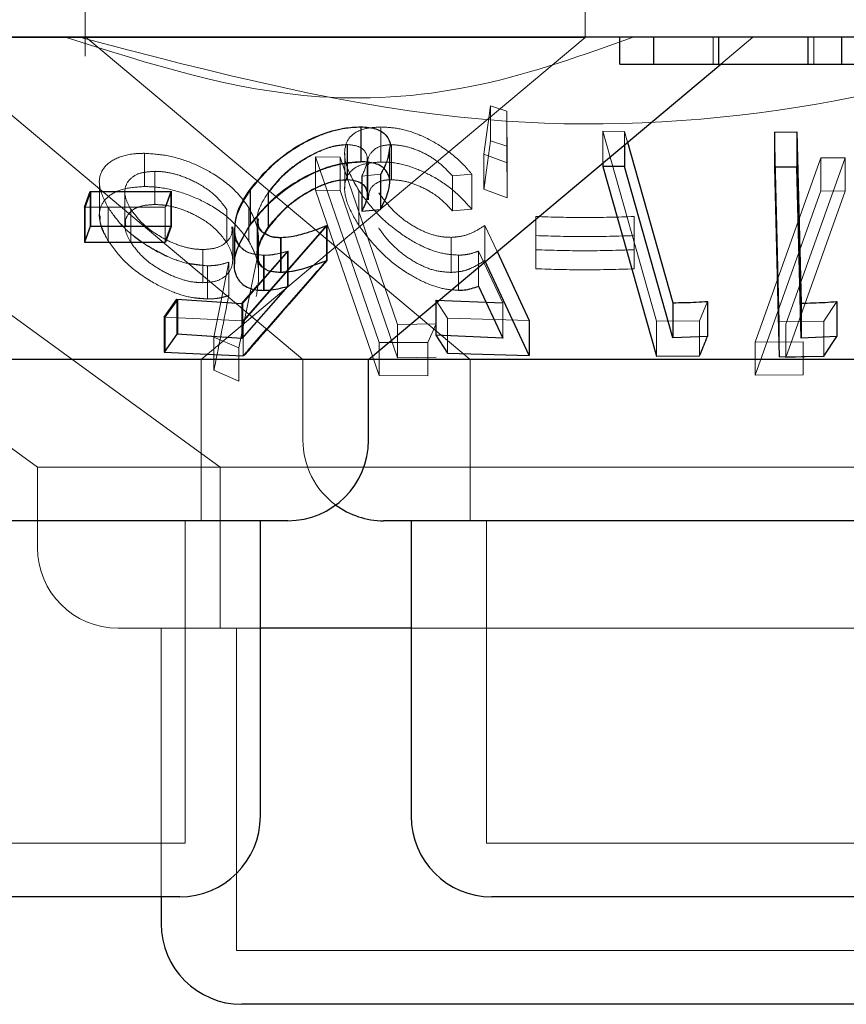
# Model space of a CAD drawing. Units: millimetres. Extents: x 11 to 205, y 5 to 292.
# Drawn here: x 82 to 83, y 111 to 112 of the extents above; entities that cross this region are included whole.
import ezdxf

# ---------------------------------------------------------------- set-up
doc = ezdxf.new("R2010")
doc.units = ezdxf.units.MM
doc.linetypes.add('HIDDEN', pattern=[1.905, 1.27, -0.635])

msp = doc.modelspace()

# ---------------------------------------------------------------- linework, layer by layer
at = {"color": 7, "linetype": 'HIDDEN', "lineweight": 18}
for p, q in [((82.22314, 112.21697), (82.22314, 112.09919)), ((82.68814, 112.11661), (82.68814, 112.21697)), ((82.68814, 112.11661), (81.48814, 112.11661)), ((82.22338, 112.11725), (82.58124, 111.81698)), ((82.33104, 111.81698), (82.68814, 112.11661)), ((82.8071, 112.09197), (82.8071, 112.11697)), ((82.81435, 112.09197), (82.84414, 112.11697)), ((82.90091, 112.09197), (82.90091, 112.11697)), ((81.63687, 112.11062), (82.17869, 111.71697)), ((82.07988, 112.10712), (82.42566, 111.81698)), ((82.59403, 112.00821), (82.60001, 112.05319)), ((82.60001, 112.05319), (82.61544, 112.04825)), ((82.60001, 112.05319), (82.60001, 112.02055)), ((82.61544, 112.04825), (82.61548, 112)), ((82.61544, 112.04825), (82.61544, 112.01561)), ((82.47962, 112.03336), (82.47962, 112.00072)), ((82.49826, 112.03342), (82.49826, 112.0008)), ((82.70449, 112.02936), (82.7248, 112.02926)), ((82.75436, 111.85266), (82.70449, 112.02936)), ((82.70449, 112.02936), (82.70449, 111.9998)), ((82.7248, 112.02926), (82.72764, 112.01921)), ((82.7248, 112.02926), (82.7248, 112.01684)), ((82.8686, 111.85206), (82.86424, 112.02872)), ((82.46677, 112.01708), (82.46677, 111.98444)), ((82.46699, 112.0169), (82.46699, 111.98426)), ((82.50792, 112.01701), (82.50792, 111.98438)), ((82.61544, 112.01561), (82.60001, 112.02055)), ((82.61548, 111.96736), (82.61544, 112.01561)), ((82.27829, 112.00893), (82.27829, 111.97803)), ((82.4645, 112.00895), (82.4645, 111.97632)), ((82.50662, 111.98121), (82.50662, 112.01396)), ((82.61548, 112), (82.59403, 112.00821)), ((82.59403, 112.00821), (82.59403, 111.97558)), ((82.4374, 112.00558), (82.46025, 112.00531)), ((82.4965, 111.83296), (82.4374, 112.00558)), ((82.4374, 112.00558), (82.4374, 111.97468)), ((82.4374, 112.00558), (82.46025, 112.00531)), ((82.46025, 112.00531), (82.51353, 111.84953)), ((82.46025, 112.00531), (82.46025, 111.9744)), ((82.48551, 111.97089), (82.48551, 112.00331)), ((82.48578, 111.97045), (82.48578, 112.00293)), ((82.48608, 111.99826), (82.48608, 111.96549)), ((82.61548, 112), (82.61548, 111.96736)), ((82.84622, 111.83324), (82.90732, 112.00474)), ((82.92993, 112.00467), (82.87479, 111.84993)), ((82.90732, 112.00474), (82.92993, 112.00467)), ((82.90732, 112.00474), (82.90732, 111.97384)), ((82.90732, 112.00474), (82.92993, 112.00467)), ((82.92993, 112.00467), (82.92993, 111.97377)), ((82.28779, 111.99214), (82.28779, 111.96124)), ((82.49781, 111.98941), (82.48042, 111.98773)), ((82.49781, 111.98941), (82.49781, 111.95677)), ((82.49815, 111.98948), (82.49815, 111.95684)), ((82.58272, 111.98954), (82.5647, 111.98789)), ((82.5647, 111.98789), (82.5647, 111.95525)), ((82.58272, 111.98954), (82.58272, 111.9569)), ((81.97599, 111.98785), (82.34882, 111.71697)), ((82.23634, 111.9817), (82.23634, 111.9508)), ((82.48042, 111.98773), (82.48042, 111.98009)), ((82.48077, 111.98777), (82.48077, 111.95513)), ((82.22308, 111.9586), (82.22829, 111.97319)), ((82.22829, 111.97319), (82.22829, 111.94056)), ((82.26006, 111.97269), (82.26006, 111.94178)), ((82.30283, 111.97351), (82.29757, 111.95892)), ((82.30339, 111.97357), (82.29817, 111.95899)), ((82.30339, 111.97357), (82.30339, 111.94093)), ((82.37693, 111.97486), (82.37693, 111.94223)), ((82.39337, 111.9726), (82.39337, 111.93996)), ((82.39376, 111.97232), (82.39376, 111.93969)), ((82.4374, 111.97468), (82.4965, 111.80206)), ((82.46025, 111.9744), (82.4374, 111.97468)), ((82.51353, 111.81862), (82.46025, 111.9744)), ((82.47765, 111.9743), (82.47765, 111.94166)), ((82.59403, 111.97558), (82.61548, 111.96736)), ((82.90732, 111.97384), (82.84622, 111.80234)), ((82.87479, 111.81903), (82.92993, 111.97377)), ((82.92993, 111.97377), (82.90732, 111.97384)), ((82.92993, 111.97377), (82.90732, 111.97384)), ((82.29757, 111.95892), (82.22248, 111.95885)), ((82.22308, 111.9586), (82.22308, 111.92597)), ((82.24457, 111.95821), (82.24457, 111.92732)), ((82.26546, 111.95701), (82.26546, 111.92611)), ((82.29757, 111.95892), (82.29757, 111.92629)), ((82.35481, 111.95676), (82.35481, 111.92585)), ((82.37537, 111.95818), (82.37537, 111.92728)), ((82.5647, 111.95525), (82.58272, 111.9569)), ((82.38309, 111.94772), (82.38309, 111.91485)), ((82.38362, 111.94786), (82.38362, 111.91495)), ((82.64213, 111.93233), (82.64213, 111.95005)), ((82.64213, 111.95005), (82.64213, 111.91915)), ((82.73372, 111.95004), (82.73372, 111.93231)), ((82.73372, 111.95004), (82.73372, 111.91913)), ((82.29817, 111.92635), (82.30339, 111.94093)), ((82.36032, 111.90972), (82.36032, 111.94062)), ((82.36222, 111.93816), (82.36222, 111.9058)), ((82.44769, 111.9416), (82.37001, 111.85298)), ((82.44829, 111.94176), (82.37099, 111.85326)), ((82.44829, 111.94176), (82.44829, 111.90912)), ((82.59497, 111.94188), (82.60634, 111.91743)), ((82.59497, 111.94188), (82.59497, 111.90924)), ((82.38448, 111.89578), (82.38448, 111.92679)), ((82.40529, 111.93059), (82.40529, 111.89797)), ((82.5636, 111.9307), (82.5636, 111.89806)), ((82.33263, 111.91939), (82.33263, 111.88849)), ((82.3698, 111.86943), (82.41204, 111.91779)), ((82.38379, 111.88625), (82.41135, 111.91768)), ((82.41135, 111.91768), (82.41135, 111.88504)), ((82.41204, 111.91779), (82.41204, 111.88516)), ((82.61168, 111.86962), (82.58887, 111.91792)), ((82.58887, 111.91792), (82.58887, 111.88528)), ((82.64213, 111.91915), (82.64213, 111.90144)), ((82.64213, 111.91915), (82.64213, 111.90144)), ((82.73372, 111.90141), (82.73372, 111.91913)), ((82.73372, 111.91913), (82.73372, 111.90141)), ((82.33687, 111.90425), (82.3183, 111.90654)), ((82.34283, 111.83791), (82.35662, 111.90752)), ((82.34283, 111.83791), (82.35662, 111.90752)), ((82.35662, 111.90752), (82.35662, 111.8766)), ((82.38224, 111.90654), (82.36602, 111.82786)), ((82.38224, 111.90654), (82.36602, 111.82786)), ((82.38905, 111.91402), (82.38905, 111.88138)), ((82.38973, 111.91401), (82.38973, 111.88138)), ((82.57038, 111.91414), (82.57038, 111.88152)), ((82.33687, 111.90425), (82.33687, 111.87335)), ((82.29755, 111.85631), (82.30938, 111.87292)), ((82.30938, 111.87292), (82.30938, 111.84028)), ((82.32289, 111.87476), (82.33687, 111.87335)), ((82.3698, 111.86943), (82.3698, 111.8368)), ((82.56016, 111.85562), (82.54918, 111.87229)), ((82.54918, 111.87229), (82.54918, 111.86948)), ((82.61168, 111.86962), (82.61168, 111.83698)), ((82.80193, 111.871), (82.79455, 111.85306)), ((82.92216, 111.87091), (82.90999, 111.85285)), ((82.37001, 111.85298), (82.29657, 111.85649)), ((82.29755, 111.85631), (82.29755, 111.82368)), ((82.37001, 111.85298), (82.37001, 111.82035)), ((82.6361, 111.85347), (82.56016, 111.85562)), ((82.56016, 111.85562), (82.56016, 111.82298)), ((82.79455, 111.85306), (82.75436, 111.85266)), ((82.75436, 111.85266), (82.75436, 111.82002)), ((82.79455, 111.85306), (82.79455, 111.82042)), ((82.90999, 111.85285), (82.8686, 111.85206)), ((82.8686, 111.85206), (82.8686, 111.81942)), ((82.90999, 111.85285), (82.90999, 111.82021)), ((82.51353, 111.84953), (82.54969, 111.85018)), ((82.51353, 111.84953), (82.54969, 111.85018)), ((82.51353, 111.84953), (82.51353, 111.81862)), ((82.54969, 111.85018), (82.54173, 111.83284)), ((82.54969, 111.85018), (82.54173, 111.83284)), ((82.87479, 111.84993), (82.87479, 111.81903)), ((82.36602, 111.82786), (82.34283, 111.83791)), ((82.34283, 111.83791), (82.34283, 111.80701)), ((82.36602, 111.82786), (82.34283, 111.83791)), ((82.54173, 111.83284), (82.4965, 111.83296)), ((82.4965, 111.83296), (82.4965, 111.80206)), ((82.54173, 111.83284), (82.4965, 111.83296)), ((82.54173, 111.83284), (82.54173, 111.80194)), ((82.89101, 111.83361), (82.84622, 111.83324)), ((82.89101, 111.83361), (82.84622, 111.83324)), ((82.84622, 111.83324), (82.84622, 111.80234)), ((82.89101, 111.83361), (82.89101, 111.80271)), ((82.36602, 111.82786), (82.36602, 111.79696)), ((82.33104, 111.66697), (82.33104, 111.81698)), ((82.42566, 111.81698), (82.42566, 111.74197)), ((82.54969, 111.81926), (82.51353, 111.81862)), ((82.54969, 111.81926), (82.51353, 111.81862)), ((82.58124, 111.81698), (82.58124, 111.66697)), ((82.91061, 111.82002), (82.87479, 111.81903)), ((82.34283, 111.80701), (82.36602, 111.79696)), ((82.4965, 111.80206), (82.54173, 111.80194)), ((82.4965, 111.80206), (82.54173, 111.80194)), ((82.84622, 111.80234), (82.89101, 111.80271)), ((82.84622, 111.80234), (82.89101, 111.80271)), ((83.19759, 111.71697), (82.17869, 111.71697)), ((82.17869, 111.71697), (82.17869, 111.64198)), ((82.34882, 111.71697), (82.34882, 111.56697)), ((82.31604, 111.36697), (82.31604, 111.66697)), ((82.59624, 111.66697), (82.59624, 111.36697)), ((82.38604, 111.56697), (82.25369, 111.56697)), ((82.29382, 111.56697), (82.29382, 111.31698)), ((82.36382, 111.56697), (82.36382, 111.26697)), ((83.12259, 111.56697), (82.52624, 111.56697)), ((82.31604, 111.36697), (81.86024, 111.36697)), ((83.18004, 111.36697), (82.59624, 111.36697)), ((83.01246, 111.26697), (82.36382, 111.26697))]:
    msp.add_line(p, q, dxfattribs=at)
at = {"color": 7, "linetype": 'Continuous', "lineweight": 25}
for p, q in [((95.73814, 112.11697), (76.43814, 112.11697)), ((82.72051, 112.09197), (82.72051, 112.11697)), ((82.75192, 112.09197), (82.75192, 112.11697)), ((82.81257, 112.09197), (82.81257, 112.11697)), ((82.89551, 112.09197), (82.89551, 112.11697)), ((82.92692, 112.09197), (82.92692, 112.11697)), ((82.48661, 111.81698), (82.81435, 112.09197)), ((82.72051, 112.09197), (82.75192, 112.09197)), ((82.89551, 112.09197), (82.92692, 112.09197)), ((82.47949, 112.03358), (82.47949, 112.00095)), ((82.86424, 112.02872), (82.88514, 112.02875)), ((82.86424, 112.02872), (82.86424, 111.99609)), ((82.88514, 112.02875), (82.88908, 111.86938)), ((82.88514, 112.02875), (82.88514, 111.99611)), ((82.7248, 112.01684), (82.7248, 111.99662)), ((82.72764, 112.01921), (82.76979, 111.86983)), ((82.50639, 111.98141), (82.50639, 112.01428)), ((82.70449, 111.9998), (82.70449, 111.99672)), ((82.70449, 111.99672), (82.75436, 111.82002)), ((82.7248, 111.99662), (82.70449, 111.99672)), ((82.76979, 111.83719), (82.7248, 111.99662)), ((82.88514, 111.99611), (82.86424, 111.99609)), ((82.86424, 111.99609), (82.8686, 111.81942)), ((82.48042, 111.98009), (82.48042, 111.9551)), ((82.22248, 111.95885), (82.22774, 111.97344)), ((82.22774, 111.97344), (82.30283, 111.97351)), ((82.22774, 111.97344), (82.22774, 111.94081)), ((82.30283, 111.97351), (82.30283, 111.94088)), ((82.3765, 111.9752), (82.3765, 111.94257)), ((82.22248, 111.95885), (82.22248, 111.92621)), ((82.48042, 111.9551), (82.49781, 111.95677)), ((82.22774, 111.94081), (82.22248, 111.92621)), ((82.30283, 111.94088), (82.22774, 111.94081)), ((82.29757, 111.92629), (82.30283, 111.94088)), ((82.36165, 111.93884), (82.36165, 111.90637)), ((82.44769, 111.9416), (82.44769, 111.90896)), ((82.22248, 111.92621), (82.29757, 111.92629)), ((82.40469, 111.93062), (82.40469, 111.89798)), ((82.60634, 111.91743), (82.6361, 111.85347)), ((82.6361, 111.82083), (82.59497, 111.90924)), ((82.36886, 111.86924), (82.38379, 111.88625)), ((82.41135, 111.88504), (82.36886, 111.8366)), ((82.58887, 111.88528), (82.61168, 111.83698)), ((82.29657, 111.85649), (82.30844, 111.87311)), ((82.30844, 111.87311), (82.36886, 111.86924)), ((82.30844, 111.87311), (82.30844, 111.84047)), ((82.36886, 111.86924), (82.36886, 111.8366)), ((82.54918, 111.87229), (82.61168, 111.86962)), ((82.54918, 111.86948), (82.54918, 111.83965)), ((82.76979, 111.86983), (82.76979, 111.83719)), ((82.80193, 111.871), (82.80193, 111.83837)), ((82.88908, 111.86938), (82.88908, 111.83675)), ((82.92216, 111.87091), (82.92216, 111.83828)), ((82.29657, 111.85649), (82.29657, 111.82385)), ((82.6361, 111.85347), (82.6361, 111.82083)), ((82.30844, 111.84047), (82.29657, 111.82385)), ((82.36886, 111.8366), (82.30844, 111.84047)), ((82.61168, 111.83698), (82.54918, 111.83965)), ((82.54918, 111.83965), (82.56016, 111.82298)), ((82.80193, 111.83837), (82.76979, 111.83719)), ((82.92216, 111.83828), (82.88908, 111.83675)), ((82.90999, 111.82021), (82.92216, 111.83828)), ((82.29657, 111.82385), (82.37001, 111.82035)), ((82.56016, 111.82298), (82.6361, 111.82083)), ((82.48661, 111.81698), (81.98572, 111.81698)), ((82.48661, 111.74197), (82.48661, 111.81698)), ((83.1604, 111.81698), (82.48661, 111.81698)), ((82.75436, 111.82002), (82.79455, 111.82042)), ((82.8686, 111.81942), (82.90999, 111.82021)), ((82.41161, 111.66697), (81.76467, 111.66697)), ((82.38604, 111.39197), (82.38604, 111.66697)), ((83.27561, 111.66697), (82.50066, 111.66697)), ((82.52624, 111.66697), (82.52624, 111.39197)), ((82.52624, 111.56697), (82.38604, 111.56697)), ((82.31104, 111.31698), (81.86524, 111.31698)), ((82.29382, 111.31698), (82.29382, 111.29197)), ((83.17504, 111.31698), (82.60124, 111.31698)), ((83.00746, 111.21697), (82.36882, 111.21697))]:
    msp.add_line(p, q, dxfattribs=at)
at = {"color": 7, "linetype": 'Continuous', "lineweight": 25, "flags": 128}
msp.add_lwpolyline([(82.88908, 111.83675), (82.88753, 111.89934), (82.88514, 111.99611)], dxfattribs=at)
at = {"color": 7, "linetype": 'Continuous', "lineweight": 25}
for centre, start, end in [((82.41161, 111.74197), 270, 0), ((82.50066, 111.74197), 233.58134, 270), ((82.31104, 111.39197), 270, 0), ((82.60124, 111.39197), 180, 270), ((82.36882, 111.29197), 180, 270)]:
    msp.add_arc(centre, 0.075, start, end, dxfattribs=at)
at = {"color": 7, "linetype": 'HIDDEN', "lineweight": 18}
for centre, end in [((82.50066, 111.74197), 233.58134), ((82.25369, 111.64197), 270)]:
    msp.add_arc(centre, 0.075, 180, end, dxfattribs=at)
for points, knots in [([(82.73284, 112.11697), (82.68633, 112.10035), (82.59181, 112.06656), (82.41099, 112.05127), (82.28299, 112.09202), (82.20465, 112.11697)], [0, 0, 0, 0, 0.273076, 0.555051, 1, 1, 1, 1]), ([(83.15835, 112.11697), (83.06828, 112.09183), (82.88497, 112.04067), (82.56204, 112.02637), (82.343, 112.08404), (82.21793, 112.11697)], [0, 0, 0, 0, 0.293022, 0.59631, 1, 1, 1, 1]), ([(82.37693, 111.97486), (82.38347, 111.98293), (82.39518, 111.99736), (82.41884, 112.01474), (82.44187, 112.02638), (82.4628, 112.03248), (82.4745, 112.03309), (82.47962, 112.03336)], [0, 0, 0, 0, 0.28544, 0.510226, 0.686053, 0.862467, 1, 1, 1, 1]), ([(82.47765, 111.9743), (82.47311, 111.98228), (82.46486, 111.99678), (82.46354, 112.01437), (82.46984, 112.0262), (82.48204, 112.03247), (82.49331, 112.03313), (82.49826, 112.03342)], [0, 0, 0, 0, 0.281611, 0.510875, 0.685845, 0.861855, 1, 1, 1, 1]), ([(82.49826, 112.03342), (82.50407, 112.03312), (82.51574, 112.03252), (82.53616, 112.02574), (82.55759, 112.01399), (82.5731, 112.00095), (82.58058, 111.99208), (82.58272, 111.98954)], [0, 0, 0, 0, 0.187801, 0.377125, 0.597865, 0.885023, 1, 1, 1, 1]), ([(82.46677, 112.01708), (82.46276, 112.0168), (82.45472, 112.01625), (82.43938, 112.01079), (82.42322, 112.00188), (82.40603, 111.98865), (82.39792, 111.97837), (82.39337, 111.9726)], [0, 0, 0, 0, 0.146165, 0.293227, 0.499972, 0.719728, 1, 1, 1, 1]), ([(82.46699, 112.0169), (82.4629, 112.01659), (82.4547, 112.01596), (82.43881, 112.01016), (82.42217, 112.00076), (82.40554, 111.98746), (82.39785, 111.97758), (82.39376, 111.97232)], [0, 0, 0, 0, 0.148598, 0.298144, 0.518797, 0.743818, 1, 1, 1, 1]), ([(82.48042, 111.98773), (82.48271, 111.99262), (82.48652, 112.00075), (82.48464, 112.00994), (82.47857, 112.01577), (82.47076, 112.01664), (82.46677, 112.01708)], [0, 0, 0, 0, 0.3319475, 0.5515018, 0.7708605, 1, 1, 1, 1]), ([(82.50792, 112.01701), (82.50407, 112.01667), (82.49635, 112.01598), (82.4888, 112.00994), (82.48524, 112.00379), (82.48638, 111.99891), (82.48653, 111.99826)], [0, 0, 0, 0, 0.271064, 0.543245, 0.938826, 1, 1, 1, 1]), ([(82.5647, 111.98789), (82.56024, 111.99266), (82.55275, 112.00066), (82.53753, 112.00984), (82.5224, 112.01571), (82.51285, 112.01657), (82.50792, 112.01701)], [0, 0, 0, 0, 0.325037, 0.545284, 0.76569, 1, 1, 1, 1]), ([(82.60001, 112.02055), (82.5984, 112.00839), (82.59642, 111.99333), (82.59441, 111.97845), (82.59403, 111.97558)], [0, 0, 0, 0, 0.8073094, 1, 1, 1, 1]), ([(82.24457, 111.95821), (82.24111, 111.96503), (82.23489, 111.97727), (82.23717, 111.99294), (82.24822, 112.00351), (82.26359, 112.00848), (82.27477, 112.00882), (82.27829, 112.00893)], [0, 0, 0, 0, 0.270781, 0.486259, 0.702783, 0.906202, 1, 1, 1, 1]), ([(82.27829, 112.00893), (82.28553, 112.00845), (82.30005, 112.00748), (82.32282, 112.0003), (82.34549, 111.9887), (82.36397, 111.97411), (82.37196, 111.96294), (82.37537, 111.95818)], [0, 0, 0, 0, 0.182556, 0.366109, 0.547593, 0.80703, 1, 1, 1, 1]), ([(82.50634, 112.01428), (82.50548, 112.0087), (82.50425, 112.00079), (82.49928, 111.99201), (82.49781, 111.98941)], [0, 0, 0, 0, 0.704268, 1, 1, 1, 1]), ([(82.50659, 112.01396), (82.50597, 112.00941), (82.50491, 112.00168), (82.50012, 111.99304), (82.49815, 111.98948)], [0, 0, 0, 0, 0.5878516, 1, 1, 1, 1]), ([(82.47962, 112.00072), (82.47324, 112.00032), (82.46046, 111.9995), (82.43896, 111.99245), (82.4158, 111.98024), (82.39353, 111.9631), (82.38236, 111.94905), (82.37693, 111.94223)], [0, 0, 0, 0, 0.169043, 0.338905, 0.502722, 0.758269, 1, 1, 1, 1]), ([(82.49826, 112.0008), (82.49214, 112.00035), (82.47985, 111.99945), (82.46869, 111.99213), (82.46332, 111.97995), (82.46535, 111.96289), (82.47355, 111.94874), (82.47765, 111.94166)], [0, 0, 0, 0, 0.171779, 0.344905, 0.501151, 0.750096, 1, 1, 1, 1]), ([(82.58272, 111.9569), (82.57697, 111.96329), (82.56658, 111.97483), (82.54586, 111.98826), (82.5257, 111.99711), (82.5095, 112.00059), (82.50098, 112.00075), (82.49826, 112.0008)], [0, 0, 0, 0, 0.289954, 0.523376, 0.715547, 0.909126, 1, 1, 1, 1]), ([(82.28779, 111.99214), (82.28344, 111.99188), (82.27471, 111.99137), (82.26512, 111.98623), (82.25979, 111.97813), (82.25971, 111.96779), (82.26364, 111.96043), (82.26546, 111.95701)], [0, 0, 0, 0, 0.17261, 0.346299, 0.569807, 0.800224, 1, 1, 1, 1]), ([(82.28779, 111.99214), (82.28344, 111.99188), (82.27471, 111.99137), (82.26512, 111.98623), (82.25979, 111.97813), (82.25971, 111.96779), (82.26364, 111.96043), (82.26546, 111.95701)], [0, 0, 0, 0, 0.1726, 0.346279, 0.569774, 0.800235, 1, 1, 1, 1]), ([(82.35481, 111.95676), (82.35085, 111.96201), (82.34374, 111.97142), (82.3264, 111.98219), (82.31051, 111.98892), (82.29743, 111.99179), (82.29047, 111.99204), (82.28779, 111.99214)], [0, 0, 0, 0, 0.305193, 0.547656, 0.739023, 0.89933, 1, 1, 1, 1]), ([(82.39376, 111.93969), (82.39932, 111.94662), (82.40891, 111.95857), (82.4286, 111.97209), (82.44485, 111.98007), (82.45764, 111.98373), (82.46422, 111.9841), (82.46699, 111.98426)], [0, 0, 0, 0, 0.336363, 0.580593, 0.755857, 0.897086, 1, 1, 1, 1]), ([(82.48666, 111.96549), (82.48672, 111.96845), (82.48683, 111.97444), (82.49222, 111.98075), (82.49985, 111.98395), (82.50565, 111.98426), (82.50792, 111.98438)], [0, 0, 0, 0, 0.296116, 0.599449, 0.84343, 1, 1, 1, 1]), ([(82.50792, 111.98438), (82.51213, 111.98406), (82.52054, 111.98342), (82.53455, 111.9785), (82.54899, 111.97067), (82.55854, 111.96218), (82.56345, 111.95666), (82.5647, 111.95525)], [0, 0, 0, 0, 0.202039, 0.404438, 0.622064, 0.903611, 1, 1, 1, 1]), ([(82.27829, 111.97803), (82.2714, 111.97755), (82.25759, 111.9766), (82.24375, 111.96922), (82.23619, 111.95868), (82.2357, 111.94435), (82.24143, 111.93335), (82.24457, 111.92732)], [0, 0, 0, 0, 0.186876, 0.374829, 0.562347, 0.760166, 1, 1, 1, 1]), ([(82.37537, 111.92728), (82.37021, 111.93408), (82.36074, 111.94656), (82.33865, 111.96196), (82.31501, 111.97232), (82.29416, 111.9774), (82.28248, 111.97786), (82.27829, 111.97803)], [0, 0, 0, 0, 0.2756033, 0.5060241, 0.698758, 0.8920438, 1, 1, 1, 1]), ([(82.37537, 111.92728), (82.37021, 111.93408), (82.36073, 111.94657), (82.33865, 111.96196), (82.31501, 111.97232), (82.29416, 111.9774), (82.28248, 111.97786), (82.27829, 111.97803)], [0, 0, 0, 0, 0.275575, 0.50602, 0.698755, 0.892043, 1, 1, 1, 1]), ([(82.38973, 111.91401), (82.38482, 111.91446), (82.37495, 111.91535), (82.36512, 111.92333), (82.36083, 111.93693), (82.36434, 111.9552), (82.37287, 111.96851), (82.37693, 111.97486)], [0, 0, 0, 0, 0.15247, 0.306121, 0.504177, 0.763873, 1, 1, 1, 1]), ([(82.39337, 111.9726), (82.3895, 111.96639), (82.38298, 111.95592), (82.38292, 111.94347), (82.38546, 111.93645), (82.3894, 111.93482), (82.39019, 111.93449)], [0, 0, 0, 0, 0.420291, 0.708259, 0.941309, 1, 1, 1, 1]), ([(82.57038, 111.91414), (82.5648, 111.91455), (82.55361, 111.91536), (82.53379, 111.92314), (82.51236, 111.9364), (82.49197, 111.95448), (82.48233, 111.96782), (82.47765, 111.9743)], [0, 0, 0, 0, 0.152967, 0.307034, 0.5019, 0.758455, 1, 1, 1, 1]), ([(82.49614, 111.97208), (82.50171, 111.96475), (82.51016, 111.95366), (82.52776, 111.94104), (82.54195, 111.93412), (82.5542, 111.93097), (82.561, 111.93077), (82.5636, 111.9307)], [0, 0, 0, 0, 0.375749, 0.56907, 0.733349, 0.897983, 1, 1, 1, 1]), ([(82.28779, 111.96124), (82.28344, 111.96099), (82.27471, 111.96047), (82.26512, 111.95533), (82.25979, 111.94723), (82.25971, 111.93687), (82.26364, 111.92952), (82.26546, 111.92611)], [0, 0, 0, 0, 0.1726115, 0.3463016, 0.5698102, 0.8003016, 1, 1, 1, 1]), ([(82.28779, 111.96124), (82.28342, 111.96099), (82.27467, 111.96048), (82.26528, 111.95529), (82.2602, 111.9489), (82.26066, 111.94356), (82.26081, 111.94178)], [0, 0, 0, 0, 0.253226, 0.508035, 0.83593, 1, 1, 1, 1]), ([(82.35481, 111.92585), (82.35085, 111.9311), (82.34374, 111.94051), (82.3264, 111.95128), (82.31051, 111.95801), (82.29743, 111.96088), (82.29047, 111.96114), (82.28779, 111.96124)], [0, 0, 0, 0, 0.3051903, 0.5476517, 0.7390169, 0.8993227, 1, 1, 1, 1]), ([(82.33687, 111.90425), (82.33072, 111.9047), (82.31838, 111.90562), (82.29678, 111.91343), (82.27577, 111.92547), (82.25647, 111.94132), (82.24861, 111.95248), (82.24457, 111.95821)], [0, 0, 0, 0, 0.15988, 0.320662, 0.541346, 0.76432, 1, 1, 1, 1]), ([(82.29952, 111.91294), (82.29158, 111.91704), (82.2756, 111.92529), (82.25652, 111.94137), (82.24863, 111.9525), (82.24457, 111.95821)], [0, 0, 0, 0, 0.3248513, 0.6530734, 1, 1, 1, 1]), ([(82.26546, 111.95701), (82.26869, 111.95257), (82.27568, 111.94293), (82.29263, 111.93096), (82.3098, 111.92308), (82.32284, 111.91977), (82.32981, 111.9195), (82.33263, 111.91939)], [0, 0, 0, 0, 0.254418, 0.552096, 0.741751, 0.895737, 1, 1, 1, 1]), ([(82.37537, 111.95818), (82.37784, 111.95339), (82.3828, 111.9438), (82.38545, 111.92619), (82.38348, 111.91418), (82.38224, 111.90654)], [0, 0, 0, 0, 0.266759, 0.533679, 1, 1, 1, 1]), ([(82.23718, 111.9508), (82.23698, 111.94893), (82.23624, 111.94175), (82.24103, 111.93345), (82.24457, 111.92732)], [0, 0, 0, 0, 0.260441, 1, 1, 1, 1]), ([(82.38432, 111.94786), (82.38415, 111.9461), (82.38367, 111.94131), (82.38764, 111.93515), (82.39542, 111.93106), (82.40236, 111.93073), (82.40529, 111.93059)], [0, 0, 0, 0, 0.174221, 0.475385, 0.778517, 1, 1, 1, 1]), ([(82.64213, 111.95005), (82.6574, 111.94959), (82.68793, 111.94866), (82.71846, 111.94958), (82.73372, 111.95004)], [0, 0, 0, 0, 0.500066, 1, 1, 1, 1]), ([(82.64213, 111.95005), (82.6574, 111.94959), (82.68793, 111.94866), (82.71846, 111.94958), (82.73372, 111.95004)], [0, 0, 0, 0, 0.500066, 1, 1, 1, 1]), ([(82.33263, 111.91939), (82.33693, 111.91966), (82.34555, 111.92022), (82.35501, 111.92591), (82.36023, 111.93294), (82.35966, 111.93871), (82.35947, 111.94062)], [0, 0, 0, 0, 0.245701, 0.493268, 0.832794, 1, 1, 1, 1]), ([(82.33263, 111.91939), (82.33693, 111.91966), (82.34555, 111.92022), (82.35501, 111.92591), (82.36023, 111.93294), (82.35966, 111.93871), (82.35947, 111.94062)], [0, 0, 0, 0, 0.245701, 0.493268, 0.832794, 1, 1, 1, 1]), ([(82.38905, 111.91402), (82.38413, 111.91449), (82.37427, 111.91544), (82.36488, 111.92348), (82.36079, 111.93177), (82.3621, 111.93783), (82.36231, 111.93884)], [0, 0, 0, 0, 0.2824274, 0.5663656, 0.9276738, 1, 1, 1, 1]), ([(82.40529, 111.89797), (82.40119, 111.89825), (82.39293, 111.89883), (82.3853, 111.905), (82.38264, 111.91489), (82.38566, 111.92707), (82.39122, 111.93574), (82.39376, 111.93969)], [0, 0, 0, 0, 0.176489, 0.354765, 0.550016, 0.795011, 1, 1, 1, 1]), ([(82.47765, 111.94166), (82.48559, 111.93119), (82.49786, 111.91503), (82.52305, 111.89663), (82.54212, 111.8868), (82.55807, 111.88208), (82.56668, 111.88169), (82.57038, 111.88152)], [0, 0, 0, 0, 0.385504, 0.595335, 0.75878, 0.89651, 1, 1, 1, 1]), ([(82.5636, 111.89806), (82.55901, 111.89833), (82.54979, 111.89888), (82.53421, 111.90476), (82.51856, 111.91453), (82.50524, 111.92669), (82.49898, 111.93546), (82.49614, 111.93944)], [0, 0, 0, 0, 0.175485, 0.352475, 0.544193, 0.793115, 1, 1, 1, 1]), ([(82.5636, 111.9307), (82.56674, 111.93093), (82.57413, 111.93147), (82.58474, 111.93531), (82.59127, 111.93951), (82.59497, 111.94188)], [0, 0, 0, 0, 0.24347, 0.5717014, 1, 1, 1, 1]), ([(82.24457, 111.92732), (82.24933, 111.9207), (82.25853, 111.90792), (82.28049, 111.89139), (82.30222, 111.88021), (82.32142, 111.87427), (82.33199, 111.87364), (82.33687, 111.87335)], [0, 0, 0, 0, 0.271245, 0.524046, 0.722021, 0.871706, 1, 1, 1, 1]), ([(82.26546, 111.92611), (82.26869, 111.92167), (82.27568, 111.91203), (82.29263, 111.90006), (82.3098, 111.89218), (82.32284, 111.88887), (82.32981, 111.8886), (82.33263, 111.88849)], [0, 0, 0, 0, 0.254418, 0.552096, 0.741751, 0.895737, 1, 1, 1, 1]), ([(82.33263, 111.88849), (82.33691, 111.88877), (82.34552, 111.88932), (82.35517, 111.89498), (82.36066, 111.90394), (82.36057, 111.91504), (82.35657, 111.92254), (82.35481, 111.92585)], [0, 0, 0, 0, 0.1676224, 0.3365186, 0.5681501, 0.8095067, 1, 1, 1, 1]), ([(82.33263, 111.88849), (82.33691, 111.88877), (82.34552, 111.88932), (82.35517, 111.89498), (82.36066, 111.90394), (82.36056, 111.91505), (82.35657, 111.92254), (82.35481, 111.92585)], [0, 0, 0, 0, 0.1676232, 0.3365201, 0.5681526, 0.8094543, 1, 1, 1, 1]), ([(82.38224, 111.87564), (82.38335, 111.88242), (82.38525, 111.8939), (82.3834, 111.9114), (82.37807, 111.92193), (82.37537, 111.92728)], [0, 0, 0, 0, 0.414445, 0.702484, 1, 1, 1, 1]), ([(82.73372, 111.93231), (82.71846, 111.93184), (82.68793, 111.93091), (82.6574, 111.93186), (82.64213, 111.93233)], [0, 0, 0, 0, 0.499965, 1, 1, 1, 1]), ([(82.73372, 111.93231), (82.71846, 111.93184), (82.68793, 111.93091), (82.6574, 111.93186), (82.64213, 111.93233)], [0, 0, 0, 0, 0.499965, 1, 1, 1, 1]), ([(82.41135, 111.91768), (82.40756, 111.9167), (82.40184, 111.91522), (82.39438, 111.91414), (82.39083, 111.91406), (82.38905, 111.91402)], [0, 0, 0, 0, 0.492124, 0.744257, 1, 1, 1, 1]), ([(82.41204, 111.91779), (82.40826, 111.9168), (82.40254, 111.9153), (82.39507, 111.91418), (82.39152, 111.91407), (82.38973, 111.91401)], [0, 0, 0, 0, 0.49205, 0.744343, 1, 1, 1, 1]), ([(82.58887, 111.91792), (82.58616, 111.91693), (82.58206, 111.91542), (82.57568, 111.91433), (82.57215, 111.91421), (82.57038, 111.91414)], [0, 0, 0, 0, 0.492577, 0.744783, 1, 1, 1, 1]), ([(82.73372, 111.91913), (82.71846, 111.91867), (82.68793, 111.91776), (82.6574, 111.91869), (82.64213, 111.91915)], [0, 0, 0, 0, 0.50003, 1, 1, 1, 1]), ([(82.73372, 111.91913), (82.71846, 111.91867), (82.68793, 111.91776), (82.6574, 111.91869), (82.64213, 111.91915)], [0, 0, 0, 0, 0.50003, 1, 1, 1, 1]), ([(82.35662, 111.90752), (82.3537, 111.90663), (82.34929, 111.90528), (82.34248, 111.90438), (82.33875, 111.90429), (82.33687, 111.90425)], [0, 0, 0, 0, 0.491538, 0.744151, 1, 1, 1, 1]), ([(82.35662, 111.90752), (82.3537, 111.90663), (82.34929, 111.90528), (82.34248, 111.90438), (82.33875, 111.90429), (82.33687, 111.90425)], [0, 0, 0, 0, 0.491538, 0.744151, 1, 1, 1, 1]), ([(82.37099, 111.82062), (82.39347, 111.84635), (82.41923, 111.87585), (82.445, 111.90536), (82.44829, 111.90912)], [0, 0, 0, 0, 0.872339, 1, 1, 1, 1]), ([(82.44829, 111.90912), (82.44117, 111.90642), (82.43035, 111.90232), (82.41578, 111.89872), (82.40882, 111.89822), (82.40529, 111.89797)], [0, 0, 0, 0, 0.486368, 0.739554, 1, 1, 1, 1]), ([(82.59497, 111.90924), (82.59074, 111.90656), (82.58432, 111.90249), (82.57358, 111.89882), (82.56696, 111.89832), (82.5636, 111.89806)], [0, 0, 0, 0, 0.486683, 0.739577, 1, 1, 1, 1]), ([(82.64213, 111.90144), (82.6574, 111.90096), (82.68793, 111.90001), (82.71846, 111.90094), (82.73372, 111.90141)], [0, 0, 0, 0, 0.5001328, 1, 1, 1, 1]), ([(82.64213, 111.90144), (82.6574, 111.90096), (82.68793, 111.90001), (82.71846, 111.90094), (82.73372, 111.90141)], [0, 0, 0, 0, 0.5001328, 1, 1, 1, 1]), ([(82.33687, 111.87335), (82.33869, 111.87339), (82.34233, 111.87346), (82.34742, 111.87414), (82.3522, 111.87519), (82.35514, 111.87613), (82.35662, 111.8766)], [0, 0, 0, 0, 0.247842, 0.496049, 0.74697, 1, 1, 1, 1]), ([(82.33687, 111.87335), (82.33869, 111.87339), (82.34233, 111.87346), (82.34742, 111.87414), (82.3522, 111.87519), (82.35514, 111.87613), (82.35662, 111.8766)], [0, 0, 0, 0, 0.247842, 0.496049, 0.74697, 1, 1, 1, 1]), ([(82.35662, 111.8766), (82.35224, 111.85405), (82.34767, 111.83056), (82.34302, 111.80792), (82.34283, 111.80701)], [0, 0, 0, 0, 0.959828, 1, 1, 1, 1]), ([(82.35662, 111.8766), (82.35224, 111.85404), (82.34767, 111.83054), (82.34302, 111.80792), (82.34283, 111.80701)], [0, 0, 0, 0, 0.959791, 1, 1, 1, 1])]:
    msp.add_open_spline(points, degree=3, knots=knots, dxfattribs=at)
at = {"color": 7, "linetype": 'Continuous', "lineweight": 25}
for points, knots in [([(82.75192, 112.09197), (82.75116, 112.09197), (82.75021, 112.09197), (82.76911, 112.09197), (82.78621, 112.09197), (82.80204, 112.09197), (82.81257, 112.09197)], [0, 0, 0, 0, 0.499488, 0.624978, 0.75057, 1, 1, 1, 1]), ([(82.81257, 112.09197), (82.82708, 112.09197), (82.84894, 112.09197), (82.8713, 112.09197), (82.896, 112.09197), (82.89573, 112.09197), (82.89551, 112.09197)], [0, 0, 0, 0, 0.248774, 0.374494, 0.500235, 1, 1, 1, 1]), ([(82.92692, 112.09197), (82.92591, 112.09197), (82.92465, 112.09197), (82.94231, 112.09197), (82.95968, 112.09197), (82.97656, 112.09197), (82.98778, 112.09197)], [0, 0, 0, 0, 0.5004498, 0.6258739, 0.751322, 1, 1, 1, 1]), ([(82.3765, 111.9752), (82.38315, 111.98335), (82.39495, 111.99782), (82.41869, 112.01521), (82.4417, 112.02673), (82.46263, 112.03275), (82.47434, 112.03333), (82.47949, 112.03358)], [0, 0, 0, 0, 0.28785, 0.510904, 0.685858, 0.861878, 1, 1, 1, 1]), ([(82.47949, 112.03358), (82.48457, 112.03327), (82.49476, 112.03265), (82.50374, 112.02554), (82.50757, 112.01915), (82.50636, 112.01434), (82.50634, 112.01428)], [0, 0, 0, 0, 0.308548, 0.619204, 0.995275, 1, 1, 1, 1]), ([(82.47949, 112.00095), (82.47277, 112.00054), (82.45927, 111.9997), (82.4372, 111.99215), (82.41403, 111.97962), (82.39257, 111.96279), (82.38163, 111.94903), (82.3765, 111.94257)], [0, 0, 0, 0, 0.177454, 0.356833, 0.513213, 0.771596, 1, 1, 1, 1]), ([(82.49781, 111.95677), (82.5017, 111.96469), (82.50797, 111.97742), (82.50533, 111.99088), (82.49778, 111.99841), (82.48787, 112.00084), (82.48112, 112.00093), (82.47949, 112.00095)], [0, 0, 0, 0, 0.358345, 0.575777, 0.758412, 0.941593, 1, 1, 1, 1]), ([(82.39337, 111.93996), (82.39965, 111.94766), (82.40969, 111.95997), (82.43005, 111.97332), (82.44548, 111.98065), (82.45781, 111.98403), (82.4641, 111.98432), (82.46677, 111.98444)], [0, 0, 0, 0, 0.371994, 0.595423, 0.76487, 0.900428, 1, 1, 1, 1]), ([(82.46677, 111.98444), (82.47037, 111.9841), (82.47759, 111.9834), (82.48384, 111.97834), (82.48653, 111.97052), (82.4839, 111.96204), (82.48115, 111.95656), (82.48042, 111.9551)], [0, 0, 0, 0, 0.204587, 0.409727, 0.624111, 0.900499, 1, 1, 1, 1]), ([(82.36231, 111.93884), (82.36279, 111.94441), (82.3638, 111.95612), (82.37212, 111.96863), (82.3765, 111.9752)], [0, 0, 0, 0, 0.474965, 1, 1, 1, 1]), ([(82.3765, 111.94257), (82.37016, 111.93194), (82.36039, 111.91556), (82.3618, 111.8968), (82.36869, 111.88625), (82.379, 111.88182), (82.38675, 111.88149), (82.38905, 111.88138)], [0, 0, 0, 0, 0.389563, 0.60024, 0.764692, 0.930292, 1, 1, 1, 1]), ([(82.40469, 111.89798), (82.4007, 111.89828), (82.39267, 111.89889), (82.3849, 111.90479), (82.38212, 111.91455), (82.38494, 111.9269), (82.39067, 111.93578), (82.39337, 111.93996)], [0, 0, 0, 0, 0.172174, 0.345764, 0.540284, 0.783724, 1, 1, 1, 1]), ([(82.39019, 111.93449), (82.39225, 111.93322), (82.39608, 111.93086), (82.40198, 111.93069), (82.40469, 111.93062)], [0, 0, 0, 0, 0.539677, 1, 1, 1, 1]), ([(82.40469, 111.93062), (82.40798, 111.93082), (82.4158, 111.93131), (82.43047, 111.93509), (82.44152, 111.93927), (82.44769, 111.9416)], [0, 0, 0, 0, 0.2437198, 0.5783328, 1, 1, 1, 1]), ([(82.37001, 111.82035), (82.37284, 111.82357), (82.39874, 111.85309), (82.42463, 111.88264), (82.44769, 111.90896)], [0, 0, 0, 0, 0.109167, 1, 1, 1, 1]), ([(82.44769, 111.90896), (82.44056, 111.90628), (82.42973, 111.90221), (82.41515, 111.89867), (82.40821, 111.89821), (82.40469, 111.89798)], [0, 0, 0, 0, 0.486625, 0.739729, 1, 1, 1, 1]), ([(82.38905, 111.88138), (82.39077, 111.88143), (82.3951, 111.88153), (82.40263, 111.88275), (82.40843, 111.88427), (82.41135, 111.88504)], [0, 0, 0, 0, 0.247345, 0.619871, 1, 1, 1, 1]), ([(82.57038, 111.88152), (82.5721, 111.88157), (82.5764, 111.88172), (82.58267, 111.88296), (82.58679, 111.8845), (82.58887, 111.88528)], [0, 0, 0, 0, 0.2471, 0.619803, 1, 1, 1, 1]), ([(82.76979, 111.86983), (82.77703, 111.86996), (82.78775, 111.87016), (82.79846, 111.8708), (82.80193, 111.871)], [0, 0, 0, 0, 0.675685, 1, 1, 1, 1]), ([(82.88908, 111.86938), (82.89649, 111.86959), (82.90752, 111.86991), (82.91853, 111.87066), (82.92216, 111.87091)], [0, 0, 0, 0, 0.6708221, 1, 1, 1, 1]), ([(82.79455, 111.82042), (82.7949, 111.82127), (82.79737, 111.82725), (82.79982, 111.83324), (82.80193, 111.83837)], [0, 0, 0, 0, 0.142311, 1, 1, 1, 1])]:
    msp.add_open_spline(points, degree=3, knots=knots, dxfattribs=at)

doc.saveas('drawing.dxf')
